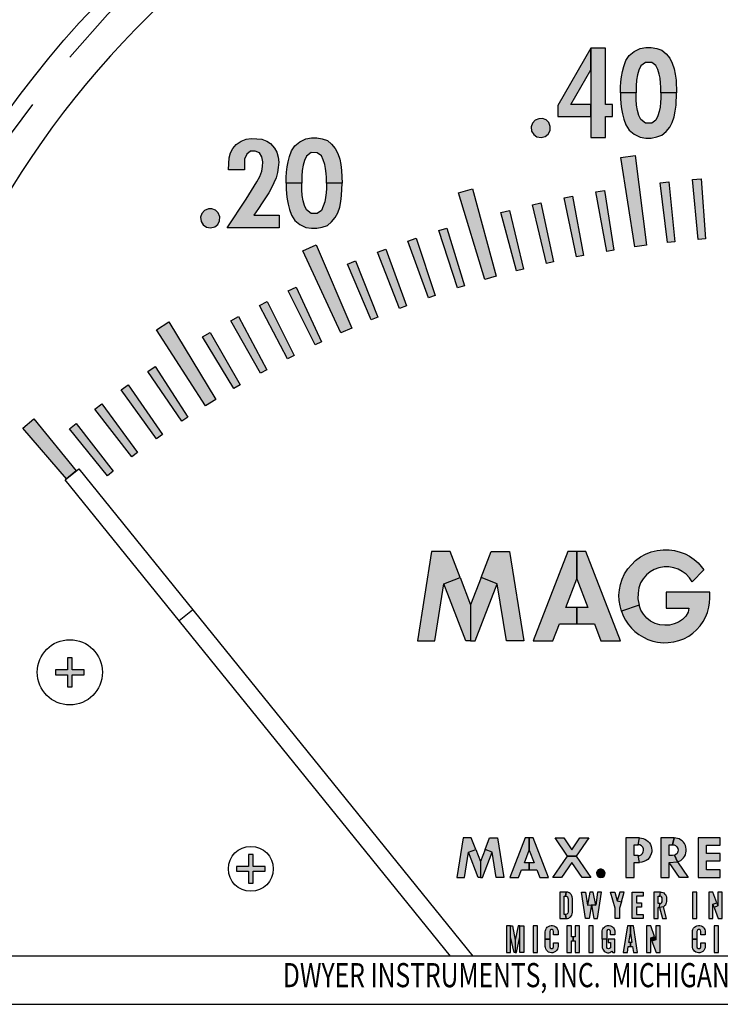
# Model space of a CAD drawing. Units: inches. Extents: x 0 to 42.3, y 0 to 31.3.
# Drawn here: x 27.2 to 28.6, y 9.4 to 11.5 of the extents above; entities that cross this region are included whole.
import ezdxf

# ---------------------------------------------------------------- set-up
doc = ezdxf.new("R2010")
doc.units = ezdxf.units.IN
doc.header["$MEASUREMENT"] = 0
doc.linetypes.add('HIDDEN', pattern=[0.375, 0.25, -0.125])
doc.layers.get('0').update_dxf_attribs({"color": 90})
for name, color, linetype in [('HIDDEN', 5, 'HIDDEN'), ('PART', 3, 'Continuous'), ('PMSBLACKCOM', 90, 'Continuous'), ('PMSBLACKLITHO', 90, 'Continuous')]:
    doc.layers.add(name, color=color, linetype=linetype)

msp = doc.modelspace()

# ---------------------------------------------------------------- hatches: boundary and pattern name
at = {"linetype": 'Continuous'}
for points in [[(27.2983, 10.13), (27.3233, 10.13), (27.3233, 10.14), (27.2983, 10.14), (27.2983, 10.165), (27.2883, 10.165), (27.2883, 10.14), (27.2633, 10.14), (27.2633, 10.13), (27.2883, 10.13), (27.2883, 10.105), (27.2983, 10.105)], [(27.6983, 9.733), (27.6733, 9.733), (27.6733, 9.758), (27.6633, 9.758), (27.6633, 9.733), (27.6383, 9.733), (27.6383, 9.723), (27.6633, 9.723), (27.6633, 9.698), (27.6733, 9.698), (27.6733, 9.723), (27.6983, 9.723)]]:
    msp.add_hatch(color=7, dxfattribs=at).paths.add_polyline_path(points)
at = {"layer": 'PMSBLACKCOM'}
h = msp.add_hatch(color=7, dxfattribs=at)
h.paths.add_polyline_path([(28.3729, 11.3112), (28.3315, 11.3112), (28.3729, 11.3826), (28.3729, 11.4276), (28.3041, 11.3088), (28.3041, 11.2863), (28.3729, 11.2863)])
h.paths.add_polyline_path([(28.3729, 11.4276), (28.3729, 11.2426), (28.4029, 11.2426), (28.4029, 11.2863), (28.4178, 11.2863), (28.4178, 11.3112), (28.4029, 11.3112), (28.4029, 11.4276)])
h = msp.add_hatch(color=7, dxfattribs=at)
h.paths.add_polyline_path([(28.5178, 11.3352), (28.5177, 11.3467), (28.5172, 11.3553), (28.5161, 11.3651), (28.5142, 11.3739), (28.5113, 11.3832), (28.5074, 11.3919), (28.4989, 11.398), (28.4858, 11.3982), (28.4766, 11.3909), (28.4722, 11.3821), (28.4694, 11.3721), (28.4674, 11.361), (28.4667, 11.3493), (28.4665, 11.3352), (28.4341, 11.3352), (28.4344, 11.3465), (28.4352, 11.3581), (28.4364, 11.3685), (28.4383, 11.3791), (28.4412, 11.3899), (28.4452, 11.4017), (28.4524, 11.4126), (28.4628, 11.4208), (28.4752, 11.4271), (28.4866, 11.429), (28.4977, 11.429), (28.5092, 11.4268), (28.5198, 11.4232), (28.5285, 11.4158), (28.5361, 11.4067), (28.5411, 11.3968), (28.5453, 11.3849), (28.5475, 11.3736), (28.5492, 11.3611), (28.5502, 11.3352)])
h.paths.add_polyline_path([(28.5178, 11.3352), (28.5177, 11.3238), (28.5172, 11.3152), (28.5161, 11.3054), (28.5142, 11.2966), (28.5113, 11.2873), (28.5074, 11.2786), (28.4989, 11.2725), (28.4858, 11.2723), (28.4766, 11.2796), (28.4722, 11.2884), (28.4694, 11.2984), (28.4674, 11.3095), (28.4667, 11.3212), (28.4665, 11.3352), (28.4341, 11.3352), (28.4344, 11.324), (28.4352, 11.3124), (28.4364, 11.302), (28.4383, 11.2913), (28.4412, 11.2805), (28.4452, 11.2688), (28.4524, 11.2579), (28.4628, 11.2497), (28.4752, 11.2434), (28.4866, 11.2415), (28.4977, 11.2415), (28.5092, 11.2437), (28.5198, 11.2473), (28.5285, 11.2547), (28.5361, 11.2638), (28.5411, 11.2737), (28.5453, 11.2856), (28.5475, 11.2969), (28.5492, 11.3094), (28.5502, 11.3352)])
for points in [[(28.2651, 11.2815), (28.2571, 11.2787), (28.2516, 11.272), (28.2491, 11.2645), (28.2501, 11.2557), (28.2545, 11.2487), (28.2612, 11.2439), (28.2696, 11.2425), (28.2782, 11.2445), (28.2846, 11.2497), (28.2882, 11.257), (28.2886, 11.2651), (28.2855, 11.2734), (28.2799, 11.2791), (28.2723, 11.2818)], [(27.6223, 11.1758), (27.6224, 11.1885), (27.6234, 11.2004), (27.626, 11.2109), (27.6311, 11.2196), (27.6381, 11.2284), (27.6485, 11.2352), (27.6586, 11.2389), (27.6692, 11.2402), (27.6807, 11.2401), (27.6911, 11.2393), (27.7014, 11.2349), (27.7092, 11.2298), (27.7175, 11.2207), (27.7223, 11.2119), (27.725, 11.2015), (27.726, 11.1915), (27.7253, 11.1805), (27.7237, 11.17), (27.7205, 11.159), (27.7161, 11.1484), (27.7112, 11.1386), (27.7055, 11.1282), (27.6985, 11.1176), (27.6918, 11.1073), (27.684, 11.0957), (27.6747, 11.0816), (27.727, 11.0816), (27.727, 11.0556), (27.6193, 11.0556), (27.6586, 11.1151), (27.681, 11.1506), (27.687, 11.1617), (27.6914, 11.1726), (27.6926, 11.1823), (27.6932, 11.1919), (27.691, 11.2025), (27.686, 11.2107), (27.6775, 11.2146), (27.6674, 11.2146), (27.6598, 11.2083), (27.6552, 11.1979), (27.655, 11.1758)], [(28.4636, 11.016), (28.435, 11.2014), (28.4647, 11.2055), (28.4883, 11.0195)], [(28.595, 11.0313), (28.5831, 11.1558), (28.601, 11.1573), (28.61, 11.0326)], [(28.1528, 10.9482), (28.0987, 11.1277), (28.1276, 11.136), (28.1768, 10.9551)], [(28.5317, 11.0249), (28.5163, 11.149), (28.5341, 11.151), (28.5466, 11.0266)], [(28.3431, 10.9951), (28.3173, 11.1174), (28.335, 11.1209), (28.3578, 10.998)], [(28.4057, 11.0068), (28.3833, 11.1298), (28.4011, 11.1328), (28.4204, 11.0093)], [(27.5803, 11.0945), (27.5723, 11.0917), (27.5668, 11.085), (27.5643, 11.0774), (27.5654, 11.0687), (27.5697, 11.0617), (27.5764, 11.0569), (27.5848, 11.0555), (27.5934, 11.0575), (27.5999, 11.0627), (27.6034, 11.07), (27.6038, 11.0781), (27.6007, 11.0864), (27.5951, 11.0921), (27.5875, 11.0948)], [(28.2808, 10.9816), (28.2517, 11.1032), (28.2692, 11.1072), (28.2955, 10.985)], [(28.219, 10.9665), (28.1865, 11.0872), (28.2039, 11.0917), (28.2335, 10.9702)], [(28.0967, 10.931), (28.0575, 11.0497), (28.0747, 11.0551), (28.111, 10.9355)], [(28.0364, 10.9107), (27.9939, 11.0282), (28.0109, 11.0342), (28.0505, 10.9156)], [(27.8545, 10.8378), (27.776, 11.008), (27.8034, 11.0202), (27.8773, 10.8479)], [(27.9766, 10.8887), (27.9308, 11.005), (27.9477, 11.0114), (27.9906, 10.894)], [(27.9175, 10.8651), (27.8685, 10.9801), (27.8851, 10.9869), (27.9314, 10.8708)], [(27.8014, 10.8129), (27.746, 10.925), (27.7622, 10.9328), (27.8149, 10.8194)], [(27.7444, 10.7844), (27.686, 10.8949), (27.702, 10.9031), (27.7578, 10.7913)], [(27.6883, 10.7543), (27.6268, 10.8632), (27.6425, 10.8718), (27.7015, 10.7616)], [(27.5745, 10.6869), (27.473, 10.8446), (27.4984, 10.8605), (27.5957, 10.7001)], [(27.6331, 10.7227), (27.5685, 10.8298), (27.584, 10.8389), (27.646, 10.7303)], [(27.5253, 10.6549), (27.4549, 10.7582), (27.4699, 10.7681), (27.5378, 10.6632)], [(27.4729, 10.6187), (27.3996, 10.72), (27.4143, 10.7304), (27.4851, 10.6274)], [(27.4215, 10.5811), (27.3454, 10.6803), (27.3598, 10.6911), (27.4335, 10.5901)], [(27.2862, 10.5355), (27.1957, 10.6405), (27.2187, 10.6598), (27.3067, 10.5521)], [(27.3712, 10.5421), (27.2924, 10.6392), (27.3065, 10.6503), (27.3829, 10.5514)]]:
    msp.add_hatch(color=7, dxfattribs=at).paths.add_polyline_path(points)
h = msp.add_hatch(color=7, dxfattribs=at)
h.paths.add_polyline_path([(27.825, 11.1482), (27.8249, 11.1596), (27.8244, 11.1683), (27.8233, 11.1781), (27.8214, 11.1868), (27.8185, 11.1962), (27.8146, 11.2049), (27.8061, 11.211), (27.793, 11.2112), (27.7839, 11.2039), (27.7794, 11.1951), (27.7766, 11.185), (27.7747, 11.174), (27.7739, 11.1623), (27.7737, 11.1482), (27.7413, 11.1482), (27.7416, 11.1595), (27.7424, 11.1711), (27.7437, 11.1815), (27.7455, 11.1921), (27.7484, 11.2029), (27.7524, 11.2147), (27.7596, 11.2256), (27.77, 11.2338), (27.7824, 11.2401), (27.7938, 11.242), (27.8049, 11.242), (27.8164, 11.2398), (27.827, 11.2362), (27.8357, 11.2288), (27.8433, 11.2196), (27.8483, 11.2097), (27.8525, 11.1978), (27.8547, 11.1866), (27.8565, 11.1741), (27.8574, 11.1482)])
h.paths.add_polyline_path([(27.825, 11.1482), (27.8249, 11.1368), (27.8244, 11.1282), (27.8233, 11.1184), (27.8214, 11.1096), (27.8185, 11.1003), (27.8146, 11.0916), (27.8061, 11.0855), (27.793, 11.0853), (27.7839, 11.0926), (27.7794, 11.1014), (27.7766, 11.1114), (27.7747, 11.1225), (27.7739, 11.1342), (27.7737, 11.1482), (27.7413, 11.1482), (27.7416, 11.1369), (27.7424, 11.1254), (27.7437, 11.1149), (27.7455, 11.1043), (27.7484, 11.0935), (27.7524, 11.0818), (27.7596, 11.0709), (27.77, 11.0627), (27.7824, 11.0564), (27.7938, 11.0545), (27.8049, 11.0545), (27.8164, 11.0567), (27.827, 11.0603), (27.8357, 11.0677), (27.8433, 11.0768), (27.8483, 11.0867), (27.8525, 11.0986), (27.8547, 11.1099), (27.8565, 11.1223), (27.8574, 11.1482)])
at = {"layer": 'PMSBLACKCOM', "linetype": 'Continuous'}
h = msp.add_hatch(color=7, dxfattribs=at)
h.paths.add_polyline_path([(28.0951, 9.71), (28.111, 9.71), (28.1193, 9.7623), (28.1343, 9.7681), (28.1251, 9.792), (28.1081, 9.792)])
h.paths.add_polyline_path([(28.1343, 9.7681), (28.1439, 9.7431), (28.1439, 9.71), (28.1395, 9.71), (28.1193, 9.7623)])
h.paths.add_polyline_path([(28.1535, 9.7681), (28.1439, 9.7431), (28.1439, 9.71), (28.1483, 9.71), (28.1685, 9.7623)])
h.paths.add_polyline_path([(28.1928, 9.71), (28.1769, 9.71), (28.1685, 9.7623), (28.1535, 9.7681), (28.1627, 9.792), (28.1797, 9.792)])
h = msp.add_hatch(color=7, dxfattribs=at)
h.paths.add_polyline_path([(28.2534, 9.792), (28.2452, 9.792), (28.2452, 9.7669), (28.2554, 9.7407), (28.2452, 9.7407), (28.2452, 9.7257), (28.2612, 9.7257), (28.2673, 9.71), (28.2853, 9.71)])
h.paths.add_polyline_path([(28.205, 9.71), (28.223, 9.71), (28.2291, 9.7257), (28.2452, 9.7257), (28.2452, 9.7407), (28.235, 9.7407), (28.2452, 9.7669), (28.2452, 9.792), (28.237, 9.792)])
h = msp.add_hatch(color=7, dxfattribs=at)
h.paths.add_polyline_path([(28.2941, 9.71), (28.3244, 9.7544), (28.3426, 9.7544), (28.373, 9.71), (28.3548, 9.71), (28.3335, 9.7411), (28.3123, 9.71)])
h.paths.add_polyline_path([(28.3244, 9.7544), (28.2988, 9.792), (28.317, 9.792), (28.3335, 9.7677), (28.3501, 9.792), (28.3683, 9.792), (28.3426, 9.7544)])
h = msp.add_hatch(color=7, dxfattribs=at)
h.paths.add_polyline_path([(28.4707, 9.7553), (28.474, 9.7558), (28.4771, 9.7573), (28.4797, 9.7598), (28.4814, 9.763), (28.4821, 9.7662), (28.4816, 9.7697), (28.4803, 9.7727), (28.4777, 9.7757), (28.4744, 9.7774), (28.4707, 9.778), (28.4738, 9.792), (28.4777, 9.7917), (28.4813, 9.7909), (28.4849, 9.7895), (28.4883, 9.7875), (28.4915, 9.7849), (28.4942, 9.7818), (28.4962, 9.7785), (28.4978, 9.7746), (28.4987, 9.7709), (28.4991, 9.7669), (28.4988, 9.763), (28.4979, 9.7588), (28.496, 9.7545), (28.4936, 9.7509), (28.4907, 9.7476), (28.4872, 9.7451), (28.4829, 9.7431), (28.4781, 9.7417), (28.4738, 9.7414)])
h.paths.add_polyline_path([(28.445, 9.71), (28.4625, 9.71), (28.4625, 9.7414), (28.4738, 9.7414), (28.4707, 9.7553), (28.4625, 9.7553), (28.4625, 9.778), (28.4707, 9.778), (28.4738, 9.792), (28.445, 9.792)])
h = msp.add_hatch(color=7, dxfattribs=at)
h.paths.add_polyline_path([(28.535, 9.7414), (28.5521, 9.7423), (28.5744, 9.71), (28.5566, 9.71)])
h.paths.add_polyline_path([(28.5421, 9.778), (28.5453, 9.7776), (28.5484, 9.7762), (28.551, 9.7738), (28.5529, 9.7704), (28.5535, 9.767), (28.5531, 9.7636), (28.5514, 9.76), (28.5489, 9.7574), (28.5459, 9.756), (28.5521, 9.7423), (28.5557, 9.7436), (28.5591, 9.7454), (28.5621, 9.7478), (28.5647, 9.7505), (28.567, 9.7537), (28.5687, 9.7572), (28.5699, 9.7609), (28.5705, 9.7648), (28.5704, 9.769), (28.5698, 9.7728), (28.5686, 9.7766), (28.5666, 9.7802), (28.5646, 9.7831), (28.562, 9.7859), (28.5587, 9.7882), (28.5555, 9.7899), (28.5522, 9.7911), (28.5487, 9.7918), (28.5453, 9.792)])
h.paths.add_polyline_path([(28.5175, 9.71), (28.535, 9.71), (28.535, 9.7414), (28.5521, 9.7423), (28.5459, 9.756), (28.5421, 9.7553), (28.535, 9.7553), (28.535, 9.778), (28.5421, 9.778), (28.5453, 9.792), (28.5175, 9.792)])
for points in [[(28.595, 9.71), (28.6404, 9.71), (28.6404, 9.7257), (28.6125, 9.7257), (28.6125, 9.7445), (28.6404, 9.7445), (28.6404, 9.7599), (28.6125, 9.7599), (28.6125, 9.777), (28.6404, 9.777), (28.6404, 9.792), (28.595, 9.792)], [(28.3917, 9.7272), (28.3881, 9.726), (28.3857, 9.723), (28.3846, 9.7197), (28.3851, 9.7158), (28.387, 9.7127), (28.39, 9.7105), (28.3937, 9.7099), (28.3975, 9.7108), (28.4003, 9.7131), (28.4019, 9.7163), (28.4021, 9.7199), (28.4007, 9.7236), (28.3982, 9.7261), (28.3949, 9.7273)]]:
    msp.add_hatch(color=7, dxfattribs=at).paths.add_polyline_path(points)
at = {"layer": 'PMSBLACKLITHO', "linetype": 'Continuous'}
h = msp.add_hatch(color=7, dxfattribs=at)
h.paths.add_polyline_path([(28.0133, 10.2), (28.0492, 10.2), (28.068, 10.3181), (28.1018, 10.3311), (28.081, 10.385), (28.0428, 10.385)])
h.paths.add_polyline_path([(28.1018, 10.3311), (28.1235, 10.2748), (28.1235, 10.2), (28.1137, 10.2), (28.068, 10.3181)])
h.paths.add_polyline_path([(28.1452, 10.3311), (28.1235, 10.2748), (28.1235, 10.2), (28.1334, 10.2), (28.179, 10.3181)])
h.paths.add_polyline_path([(28.2337, 10.2), (28.1979, 10.2), (28.179, 10.3181), (28.1452, 10.3311), (28.166, 10.385), (28.2042, 10.385)])
h = msp.add_hatch(color=7, dxfattribs=at)
h.paths.add_polyline_path([(28.2533, 10.2), (28.2938, 10.2), (28.3076, 10.2354), (28.3438, 10.2354), (28.3438, 10.2692), (28.3208, 10.2692), (28.3438, 10.3283), (28.3438, 10.385), (28.3253, 10.385)])
h.paths.add_polyline_path([(28.3623, 10.385), (28.3438, 10.385), (28.3438, 10.3283), (28.3668, 10.2692), (28.3438, 10.2692), (28.3438, 10.2354), (28.38, 10.2354), (28.3938, 10.2), (28.4343, 10.2)])
h = msp.add_hatch(color=7, dxfattribs=at)
h.paths.add_polyline_path([(28.5827, 10.3223), (28.5772, 10.3308), (28.5704, 10.3382), (28.5619, 10.3441), (28.5539, 10.3487), (28.5447, 10.3517), (28.5341, 10.3534), (28.5244, 10.3533), (28.5137, 10.3517), (28.5039, 10.3481), (28.4956, 10.3433), (28.4879, 10.3368), (28.481, 10.3288), (28.4759, 10.32), (28.4723, 10.31), (28.4706, 10.299), (28.4703, 10.2871), (28.4727, 10.2741), (28.436, 10.2613), (28.4333, 10.2724), (28.4316, 10.2834), (28.4311, 10.2946), (28.4321, 10.3061), (28.4342, 10.3171), (28.4379, 10.3279), (28.4427, 10.3389), (28.4494, 10.349), (28.4567, 10.3579), (28.4655, 10.3663), (28.4759, 10.3739), (28.486, 10.3796), (28.4977, 10.3844), (28.51, 10.3875), (28.5227, 10.3889), (28.5349, 10.3888), (28.5461, 10.3872), (28.558, 10.3841), (28.5685, 10.3801), (28.577, 10.3754), (28.5868, 10.3688), (28.5951, 10.3614), (28.6015, 10.3544), (28.6072, 10.3469)])
h.paths.add_polyline_path([(28.5287, 10.3007), (28.5287, 10.2677), (28.5761, 10.2677), (28.5742, 10.2594), (28.5695, 10.2514), (28.5626, 10.2441), (28.5542, 10.239), (28.5455, 10.2352), (28.536, 10.2329), (28.5258, 10.2323), (28.5158, 10.2335), (28.506, 10.2363), (28.4967, 10.2412), (28.4888, 10.2472), (28.4818, 10.2553), (28.4764, 10.2637), (28.4727, 10.2741), (28.436, 10.2613), (28.4398, 10.2521), (28.4446, 10.2433), (28.4501, 10.2348), (28.457, 10.2267), (28.464, 10.2198), (28.4723, 10.213), (28.4817, 10.2076), (28.4911, 10.2029), (28.5009, 10.1997), (28.5111, 10.1975), (28.5236, 10.1962), (28.5333, 10.1965), (28.5448, 10.1979), (28.5554, 10.2007), (28.5654, 10.2046), (28.5756, 10.2101), (28.5841, 10.2162), (28.5918, 10.2231), (28.5991, 10.231), (28.6054, 10.24), (28.6105, 10.2495), (28.6144, 10.2591), (28.6173, 10.2696), (28.6189, 10.2788), (28.6192, 10.2886), (28.6192, 10.3007)])
h = msp.add_hatch(color=7, dxfattribs=at)
h.paths.add_polyline_path([(28.3201, 9.6716), (28.3224, 9.6711), (28.3244, 9.6697), (28.3253, 9.6676), (28.3255, 9.6652), (28.3255, 9.6387), (28.3248, 9.6359), (28.3228, 9.634), (28.3201, 9.6333), (28.3214, 9.625), (28.3242, 9.6252), (28.327, 9.6261), (28.3294, 9.6276), (28.3315, 9.6296), (28.3331, 9.6319), (28.3341, 9.6345), (28.3346, 9.6381), (28.3346, 9.6668), (28.3342, 9.6698), (28.3334, 9.6724), (28.3321, 9.6747), (28.3302, 9.6767), (28.3279, 9.6784), (28.3248, 9.6796), (28.3214, 9.68)])
h.paths.add_polyline_path([(28.3083, 9.625), (28.3214, 9.625), (28.3201, 9.6333), (28.3174, 9.6333), (28.3174, 9.6716), (28.3201, 9.6716), (28.3214, 9.68), (28.3083, 9.68)])
h = msp.add_hatch(color=7, dxfattribs=at)
h.paths.add_polyline_path([(28.3533, 9.68), (28.3619, 9.68), (28.3656, 9.6525), (28.3742, 9.6537), (28.3691, 9.625), (28.3616, 9.625)])
h.paths.add_polyline_path([(28.3706, 9.68), (28.3656, 9.6525), (28.3742, 9.6537), (28.3828, 9.6525), (28.3778, 9.68)])
h.paths.add_polyline_path([(28.3951, 9.68), (28.3865, 9.68), (28.3828, 9.6525), (28.3742, 9.6537), (28.3793, 9.625), (28.3868, 9.625)])
h = msp.add_hatch(color=7, dxfattribs=at)
h.paths.add_polyline_path([(28.4225, 9.68), (28.4276, 9.662), (28.436, 9.6596), (28.4322, 9.6465), (28.4322, 9.625), (28.4231, 9.625), (28.4231, 9.6465), (28.4133, 9.68)])
h.paths.add_polyline_path([(28.4328, 9.68), (28.4276, 9.662), (28.436, 9.6596), (28.442, 9.68)])
for points in [[(28.4583, 9.68), (28.481, 9.68), (28.481, 9.6716), (28.4674, 9.6716), (28.4674, 9.6573), (28.4774, 9.6573), (28.4774, 9.6489), (28.4674, 9.6489), (28.4674, 9.6333), (28.481, 9.6333), (28.481, 9.625), (28.4583, 9.625)], [(28.5833, 9.625), (28.5924, 9.625), (28.5924, 9.68), (28.5833, 9.68)]]:
    msp.add_hatch(color=7, dxfattribs=at).paths.add_polyline_path(points)
h = msp.add_hatch(color=7, dxfattribs=at)
h.paths.add_polyline_path([(28.521, 9.625), (28.5296, 9.625), (28.5234, 9.6496), (28.5153, 9.6477)])
h.paths.add_polyline_path([(28.5168, 9.68), (28.5193, 9.6798), (28.5216, 9.6791), (28.5237, 9.678), (28.5256, 9.6765), (28.5271, 9.6747), (28.5284, 9.6725), (28.5292, 9.6699), (28.5295, 9.6666), (28.5295, 9.6635), (28.5295, 9.6606), (28.5291, 9.6579), (28.5284, 9.6555), (28.5272, 9.6531), (28.5254, 9.6511), (28.5234, 9.6496), (28.5153, 9.6477), (28.5155, 9.6561), (28.5177, 9.6565), (28.5194, 9.6579), (28.5204, 9.6599), (28.5204, 9.6624), (28.5205, 9.6651), (28.5203, 9.6677), (28.5194, 9.6698), (28.5177, 9.6712), (28.5155, 9.6716)])
h.paths.add_polyline_path([(28.5033, 9.625), (28.5124, 9.625), (28.5124, 9.6477), (28.5153, 9.6477), (28.5155, 9.6561), (28.5124, 9.6561), (28.5124, 9.6716), (28.5155, 9.6716), (28.5168, 9.68), (28.5033, 9.68)])
h = msp.add_hatch(color=7, dxfattribs=at)
h.paths.add_polyline_path([(28.6448, 9.68), (28.6362, 9.68), (28.6362, 9.6511), (28.6281, 9.6482), (28.6366, 9.625), (28.6448, 9.625)])
h.paths.add_polyline_path([(28.6256, 9.6549), (28.6337, 9.6578), (28.6362, 9.6511), (28.6281, 9.6482)])
h.paths.add_polyline_path([(28.617, 9.625), (28.6256, 9.625), (28.6256, 9.6549), (28.6337, 9.6578), (28.6256, 9.68), (28.617, 9.68)])
h = msp.add_hatch(color=7, dxfattribs=at)
h.paths.add_polyline_path([(28.2341, 9.61), (28.2258, 9.61), (28.2258, 9.5873), (28.2258, 9.555), (28.2341, 9.555)])
h.paths.add_polyline_path([(28.2258, 9.61), (28.2222, 9.61), (28.2162, 9.5801), (28.2162, 9.555), (28.2186, 9.555), (28.2258, 9.5873)])
h.paths.add_polyline_path([(28.2102, 9.61), (28.2066, 9.61), (28.2066, 9.5873), (28.2138, 9.555), (28.2162, 9.555), (28.2162, 9.5801)])
h.paths.add_polyline_path([(28.2066, 9.61), (28.1983, 9.61), (28.1983, 9.555), (28.2066, 9.555)])
at = {"layer": 'PMSBLACKLITHO'}
for points in [[(28.2533, 9.555), (28.2624, 9.555), (28.2624, 9.61), (28.2533, 9.61)], [(28.2957, 9.5913), (28.2957, 9.5983), (28.295, 9.6008), (28.2932, 9.6022), (28.2907, 9.6023), (28.2884, 9.6009), (28.2876, 9.5983), (28.2876, 9.5825), (28.2783, 9.5825), (28.2783, 9.5974), (28.2785, 9.6), (28.2792, 9.6024), (28.2806, 9.6049), (28.2823, 9.6071), (28.2847, 9.6089), (28.2875, 9.6101), (28.2905, 9.6107), (28.2934, 9.6106), (28.2963, 9.6099), (28.2989, 9.6085), (28.3011, 9.6069), (28.3029, 9.6044), (28.304, 9.6022), (28.3048, 9.5993), (28.3048, 9.5913)], [(28.3233, 9.555), (28.3324, 9.555), (28.3324, 9.5789), (28.3364, 9.5789), (28.3364, 9.5873), (28.3324, 9.5873), (28.3324, 9.61), (28.3233, 9.61)], [(28.3496, 9.61), (28.3405, 9.61), (28.3405, 9.5873), (28.3364, 9.5873), (28.3364, 9.5789), (28.3405, 9.5789), (28.3405, 9.555), (28.3496, 9.555)], [(28.3688, 9.555), (28.3779, 9.555), (28.3779, 9.61), (28.3688, 9.61)], [(28.4137, 9.5913), (28.4137, 9.5983), (28.4131, 9.6006), (28.4116, 9.602), (28.4094, 9.6024), (28.4072, 9.6017), (28.4059, 9.5999), (28.4056, 9.5976), (28.4056, 9.5825), (28.3962, 9.5825), (28.3962, 9.5974), (28.3964, 9.5999), (28.3971, 9.6021), (28.3979, 9.6041), (28.3993, 9.606), (28.4009, 9.6075), (28.4029, 9.609), (28.4051, 9.61), (28.4075, 9.6106), (28.4105, 9.6108), (28.4132, 9.6103), (28.4157, 9.6093), (28.4178, 9.6079), (28.4197, 9.6061), (28.4211, 9.6041), (28.4221, 9.6018), (28.4227, 9.5994), (28.4228, 9.5966), (28.4228, 9.5913)], [(28.44, 9.555), (28.4485, 9.555), (28.4504, 9.5669), (28.4548, 9.5669), (28.4548, 9.5753), (28.4517, 9.5753), (28.4548, 9.5951), (28.4548, 9.61), (28.4486, 9.61)], [(28.4609, 9.61), (28.4548, 9.61), (28.4548, 9.5951), (28.4578, 9.5753), (28.4548, 9.5753), (28.4548, 9.5669), (28.4591, 9.5669), (28.461, 9.555), (28.4695, 9.555)], [(28.4883, 9.555), (28.4969, 9.555), (28.4969, 9.5849), (28.505, 9.5878), (28.4969, 9.61), (28.4883, 9.61)], [(28.5161, 9.61), (28.5075, 9.61), (28.5075, 9.5811), (28.4994, 9.5782), (28.5079, 9.555), (28.5161, 9.555)], [(28.6007, 9.5913), (28.6007, 9.5983), (28.6, 9.6008), (28.5982, 9.6022), (28.5957, 9.6023), (28.5934, 9.6009), (28.5926, 9.5983), (28.5926, 9.5825), (28.5833, 9.5825), (28.5833, 9.5974), (28.5835, 9.6), (28.5842, 9.6024), (28.5856, 9.6049), (28.5873, 9.6071), (28.5897, 9.6089), (28.5925, 9.6101), (28.5955, 9.6107), (28.5984, 9.6106), (28.6013, 9.6099), (28.6039, 9.6085), (28.6061, 9.6069), (28.6079, 9.6044), (28.609, 9.6022), (28.6098, 9.5993), (28.6098, 9.5913)], [(28.6283, 9.555), (28.6374, 9.555), (28.6374, 9.61), (28.6283, 9.61)], [(28.4969, 9.5849), (28.505, 9.5878), (28.5075, 9.5811), (28.4994, 9.5782)], [(28.2876, 9.5825), (28.2876, 9.5667), (28.2883, 9.5642), (28.2904, 9.5628), (28.2929, 9.5628), (28.2949, 9.5642), (28.2957, 9.5667), (28.2957, 9.5746), (28.3048, 9.5746), (28.3048, 9.5675), (28.3045, 9.5645), (28.3035, 9.5617), (28.3017, 9.5589), (28.2996, 9.5569), (28.2969, 9.5553), (28.2938, 9.5544), (28.2911, 9.5542), (28.2881, 9.5546), (28.2853, 9.5557), (28.2828, 9.5573), (28.2809, 9.5596), (28.2793, 9.5621), (28.2785, 9.5648), (28.2783, 9.5675), (28.2783, 9.5825)], [(28.4228, 9.5827), (28.4087, 9.5827), (28.4087, 9.5755), (28.4137, 9.5755), (28.4137, 9.5667), (28.4132, 9.5645), (28.4115, 9.563), (28.4095, 9.5626), (28.4073, 9.5632), (28.406, 9.5648), (28.4056, 9.5672), (28.4056, 9.5825), (28.3962, 9.5825), (28.3962, 9.5675), (28.3965, 9.5646), (28.3974, 9.562), (28.3989, 9.5596), (28.4006, 9.5576), (28.4027, 9.5561), (28.4049, 9.555), (28.4075, 9.5544), (28.4098, 9.5542), (28.4123, 9.5549), (28.4144, 9.5559), (28.4163, 9.5574), (28.4185, 9.555), (28.4228, 9.555)], [(28.5926, 9.5825), (28.5926, 9.5667), (28.5933, 9.5642), (28.5954, 9.5628), (28.5979, 9.5628), (28.5999, 9.5642), (28.6007, 9.5667), (28.6007, 9.5746), (28.6098, 9.5746), (28.6098, 9.5675), (28.6095, 9.5645), (28.6085, 9.5617), (28.6067, 9.5589), (28.6046, 9.5569), (28.6019, 9.5553), (28.5988, 9.5544), (28.5961, 9.5542), (28.5931, 9.5546), (28.5903, 9.5557), (28.5878, 9.5573), (28.5859, 9.5596), (28.5843, 9.5621), (28.5835, 9.5648), (28.5833, 9.5675), (28.5833, 9.5825)]]:
    msp.add_hatch(color=7, dxfattribs=at).paths.add_polyline_path(points)

# ---------------------------------------------------------------- linework, layer by layer
at = {"color": 7, "linetype": 'Continuous'}
for points in [[(27.2883, 10.165), (27.2883, 10.14), (27.2633, 10.14), (27.2633, 10.13), (27.2883, 10.13), (27.2883, 10.105), (27.2983, 10.105), (27.2983, 10.13), (27.3233, 10.13), (27.3233, 10.14), (27.2983, 10.14), (27.2983, 10.165), (27.2883, 10.165)], [(27.6633, 9.758), (27.6633, 9.733), (27.6383, 9.733), (27.6383, 9.723), (27.6633, 9.723), (27.6633, 9.698), (27.6733, 9.698), (27.6733, 9.723), (27.6983, 9.723), (27.6983, 9.733), (27.6733, 9.733), (27.6733, 9.758), (27.6633, 9.758)]]:
    msp.add_lwpolyline(points, dxfattribs=at)
at = {"layer": 'HIDDEN', "color": 7, "linetype": 'HIDDEN'}
msp.add_arc((28.7933, 10.135), 1.9688, 339.5612, 200.4388, dxfattribs=at)
at = {"layer": 'PART', "color": 7}
for p, q in [((27.2837, 10.5335), (27.3117, 10.5562)), ((27.3117, 10.5562), (28.1284, 9.5475)), ((28.0821, 9.5475), (27.2837, 10.5335)), ((27.5197, 10.2421), (27.5477, 10.2647)), ((30.5409, 9.5475), (27.0456, 9.5475)), ((27.0408, 9.4475), (30.5458, 9.4475))]:
    msp.add_line(p, q, dxfattribs=at)
at = {"layer": 'PART', "color": 7, "linetype": 'Continuous'}
msp.add_lwpolyline([(30.5942, 9.51, 1.40556), (26.9924, 9.51, 1.40556)], format="xyb", dxfattribs=at)
at = {"layer": 'PART', "color": 7}
for radius in [2.5, 2.407, 2.2123, 2]:
    msp.add_circle((28.7933, 10.135), radius, dxfattribs=at)
at = {"layer": 'PART', "color": 7, "linetype": 'Continuous'}
for centre, radius in [((27.2933, 10.135), 0.0675), ((27.6683, 9.728), 0.0465)]:
    msp.add_circle(centre, radius, dxfattribs=at)
at = {"layer": 'PART', "color": 7}
for start, end in [(93.906, 176.094), (183.906, 266.094)]:
    msp.add_arc((28.7933, 10.135), 2.625, start, end, dxfattribs=at)
at = {"layer": 'PMSBLACKCOM', "color": 7}
for points in [[(28.3729, 11.3112), (28.3315, 11.3112), (28.3729, 11.3826), (28.3729, 11.4276), (28.3041, 11.3088), (28.3041, 11.2863), (28.3729, 11.2863), (28.3729, 11.3112)], [(28.3729, 11.4276), (28.3729, 11.2426), (28.4029, 11.2426), (28.4029, 11.2863), (28.4178, 11.2863), (28.4178, 11.3112), (28.4029, 11.3112), (28.4029, 11.4276), (28.3729, 11.4276)], [(28.5178, 11.3352), (28.5177, 11.3467), (28.5172, 11.3553), (28.5161, 11.3651), (28.5142, 11.3739), (28.5113, 11.3832), (28.5074, 11.3919), (28.4989, 11.398), (28.4858, 11.3982), (28.4766, 11.3909), (28.4722, 11.3821), (28.4694, 11.3721), (28.4674, 11.361), (28.4667, 11.3493), (28.4665, 11.3352), (28.4341, 11.3352), (28.4344, 11.3465), (28.4352, 11.3581), (28.4364, 11.3685), (28.4383, 11.3791), (28.4412, 11.3899), (28.4452, 11.4017), (28.4524, 11.4126), (28.4628, 11.4208), (28.4752, 11.4271), (28.4866, 11.429), (28.4977, 11.429), (28.5092, 11.4268), (28.5198, 11.4232), (28.5285, 11.4158), (28.5361, 11.4067), (28.5411, 11.3968), (28.5453, 11.3849), (28.5475, 11.3736), (28.5492, 11.3611), (28.5502, 11.3352), (28.5178, 11.3352)], [(28.5178, 11.3352), (28.5177, 11.3238), (28.5172, 11.3152), (28.5161, 11.3054), (28.5142, 11.2966), (28.5113, 11.2873), (28.5074, 11.2786), (28.4989, 11.2725), (28.4858, 11.2723), (28.4766, 11.2796), (28.4722, 11.2884), (28.4694, 11.2984), (28.4674, 11.3095), (28.4667, 11.3212), (28.4665, 11.3352), (28.4341, 11.3352), (28.4344, 11.324), (28.4352, 11.3124), (28.4364, 11.302), (28.4383, 11.2913), (28.4412, 11.2805), (28.4452, 11.2688), (28.4524, 11.2579), (28.4628, 11.2497), (28.4752, 11.2434), (28.4866, 11.2415), (28.4977, 11.2415), (28.5092, 11.2437), (28.5198, 11.2473), (28.5285, 11.2547), (28.5361, 11.2638), (28.5411, 11.2737), (28.5453, 11.2856), (28.5475, 11.2969), (28.5492, 11.3094), (28.5502, 11.3352), (28.5178, 11.3352)], [(28.2651, 11.2815), (28.2571, 11.2787), (28.2516, 11.272), (28.2491, 11.2645), (28.2501, 11.2557), (28.2545, 11.2487), (28.2612, 11.2439), (28.2696, 11.2425), (28.2782, 11.2445), (28.2846, 11.2497), (28.2882, 11.257), (28.2886, 11.2651), (28.2855, 11.2734), (28.2799, 11.2791), (28.2723, 11.2818), (28.2651, 11.2815)], [(27.6223, 11.1758), (27.6224, 11.1885), (27.6234, 11.2004), (27.626, 11.2109), (27.6311, 11.2196), (27.6381, 11.2284), (27.6485, 11.2352), (27.6586, 11.2389), (27.6692, 11.2402), (27.6807, 11.2401), (27.6911, 11.2393), (27.7014, 11.2349), (27.7092, 11.2298), (27.7175, 11.2207), (27.7223, 11.2119), (27.725, 11.2015), (27.726, 11.1915), (27.7253, 11.1805), (27.7237, 11.17), (27.7205, 11.159), (27.7161, 11.1484), (27.7112, 11.1386), (27.7055, 11.1282), (27.6985, 11.1176), (27.6918, 11.1073), (27.684, 11.0957), (27.6747, 11.0816), (27.727, 11.0816), (27.727, 11.0556), (27.6193, 11.0556), (27.6586, 11.1151), (27.681, 11.1506), (27.687, 11.1617), (27.6914, 11.1726), (27.6926, 11.1823), (27.6932, 11.1919), (27.691, 11.2025), (27.686, 11.2107), (27.6775, 11.2146), (27.6674, 11.2146), (27.6598, 11.2083), (27.6552, 11.1979), (27.655, 11.1758), (27.6223, 11.1758)], [(27.825, 11.1482), (27.8249, 11.1596), (27.8244, 11.1683), (27.8233, 11.1781), (27.8214, 11.1868), (27.8185, 11.1962), (27.8146, 11.2049), (27.8061, 11.211), (27.793, 11.2112), (27.7839, 11.2039), (27.7794, 11.1951), (27.7766, 11.185), (27.7747, 11.174), (27.7739, 11.1623), (27.7737, 11.1482), (27.7413, 11.1482), (27.7416, 11.1595), (27.7424, 11.1711), (27.7437, 11.1815), (27.7455, 11.1921), (27.7484, 11.2029), (27.7524, 11.2147), (27.7596, 11.2256), (27.77, 11.2338), (27.7824, 11.2401), (27.7938, 11.242), (27.8049, 11.242), (27.8164, 11.2398), (27.827, 11.2362), (27.8357, 11.2288), (27.8433, 11.2196), (27.8483, 11.2097), (27.8525, 11.1978), (27.8547, 11.1866), (27.8565, 11.1741), (27.8574, 11.1482), (27.825, 11.1482)], [(28.4636, 11.016), (28.435, 11.2014), (28.4647, 11.2055), (28.4883, 11.0195), (28.4636, 11.016)], [(28.595, 11.0313), (28.5831, 11.1558), (28.601, 11.1573), (28.61, 11.0326), (28.595, 11.0313)], [(27.825, 11.1482), (27.8249, 11.1368), (27.8244, 11.1282), (27.8233, 11.1184), (27.8214, 11.1096), (27.8185, 11.1003), (27.8146, 11.0916), (27.8061, 11.0855), (27.793, 11.0853), (27.7839, 11.0926), (27.7794, 11.1014), (27.7766, 11.1114), (27.7747, 11.1225), (27.7739, 11.1342), (27.7737, 11.1482), (27.7413, 11.1482), (27.7416, 11.1369), (27.7424, 11.1254), (27.7437, 11.1149), (27.7455, 11.1043), (27.7484, 11.0935), (27.7524, 11.0818), (27.7596, 11.0709), (27.77, 11.0627), (27.7824, 11.0564), (27.7938, 11.0545), (27.8049, 11.0545), (27.8164, 11.0567), (27.827, 11.0603), (27.8357, 11.0677), (27.8433, 11.0768), (27.8483, 11.0867), (27.8525, 11.0986), (27.8547, 11.1099), (27.8565, 11.1223), (27.8574, 11.1482), (27.825, 11.1482)], [(28.1528, 10.9482), (28.0987, 11.1277), (28.1276, 11.136), (28.1768, 10.9551), (28.1528, 10.9482)], [(28.5317, 11.0249), (28.5163, 11.149), (28.5341, 11.151), (28.5466, 11.0266), (28.5317, 11.0249)], [(28.3431, 10.9951), (28.3173, 11.1174), (28.335, 11.1209), (28.3578, 10.998), (28.3431, 10.9951)], [(28.4057, 11.0068), (28.3833, 11.1298), (28.4011, 11.1328), (28.4204, 11.0093), (28.4057, 11.0068)], [(27.5803, 11.0945), (27.5723, 11.0917), (27.5668, 11.085), (27.5643, 11.0774), (27.5654, 11.0687), (27.5697, 11.0617), (27.5764, 11.0569), (27.5848, 11.0555), (27.5934, 11.0575), (27.5999, 11.0627), (27.6034, 11.07), (27.6038, 11.0781), (27.6007, 11.0864), (27.5951, 11.0921), (27.5875, 11.0948), (27.5803, 11.0945)], [(28.2808, 10.9816), (28.2517, 11.1032), (28.2692, 11.1072), (28.2955, 10.985), (28.2808, 10.9816)], [(28.219, 10.9665), (28.1865, 11.0872), (28.2039, 11.0917), (28.2335, 10.9702), (28.219, 10.9665)], [(28.0967, 10.931), (28.0575, 11.0497), (28.0747, 11.0551), (28.111, 10.9355), (28.0967, 10.931)], [(28.0364, 10.9107), (27.9939, 11.0282), (28.0109, 11.0342), (28.0505, 10.9156), (28.0364, 10.9107)], [(27.8545, 10.8378), (27.776, 11.008), (27.8034, 11.0202), (27.8773, 10.8479), (27.8545, 10.8378)], [(27.9766, 10.8887), (27.9308, 11.005), (27.9477, 11.0114), (27.9906, 10.894), (27.9766, 10.8887)], [(27.9175, 10.8651), (27.8685, 10.9801), (27.8851, 10.9869), (27.9314, 10.8708), (27.9175, 10.8651)], [(27.8014, 10.8129), (27.746, 10.925), (27.7622, 10.9328), (27.8149, 10.8194), (27.8014, 10.8129)], [(27.7444, 10.7844), (27.686, 10.8949), (27.702, 10.9031), (27.7578, 10.7913), (27.7444, 10.7844)], [(27.6883, 10.7543), (27.6268, 10.8632), (27.6425, 10.8718), (27.7015, 10.7616), (27.6883, 10.7543)], [(27.5745, 10.6869), (27.473, 10.8446), (27.4984, 10.8605), (27.5957, 10.7001), (27.5745, 10.6869)], [(27.6331, 10.7227), (27.5685, 10.8298), (27.584, 10.8389), (27.646, 10.7303), (27.6331, 10.7227)], [(27.5253, 10.6549), (27.4549, 10.7582), (27.4699, 10.7681), (27.5378, 10.6632), (27.5253, 10.6549)], [(27.4729, 10.6187), (27.3996, 10.72), (27.4143, 10.7304), (27.4851, 10.6274), (27.4729, 10.6187)], [(27.4215, 10.5811), (27.3454, 10.6803), (27.3598, 10.6911), (27.4335, 10.5901), (27.4215, 10.5811)], [(27.2862, 10.5355), (27.1957, 10.6405), (27.2187, 10.6598), (27.3067, 10.5521)], [(27.3712, 10.5421), (27.2924, 10.6392), (27.3065, 10.6503), (27.3829, 10.5514), (27.3712, 10.5421)]]:
    msp.add_lwpolyline(points, close=True, dxfattribs=at)
at = {"layer": 'PMSBLACKCOM', "color": 7, "linetype": 'Continuous'}
for points in [[(28.0951, 9.71), (28.111, 9.71), (28.1193, 9.7623), (28.1343, 9.7681), (28.1251, 9.792), (28.1081, 9.792), (28.0951, 9.71)], [(28.1928, 9.71), (28.1769, 9.71), (28.1685, 9.7623), (28.1535, 9.7681), (28.1627, 9.792), (28.1797, 9.792), (28.1928, 9.71)], [(28.205, 9.71), (28.223, 9.71), (28.2291, 9.7257), (28.2452, 9.7257), (28.2452, 9.7407), (28.235, 9.7407), (28.2452, 9.7669), (28.2452, 9.792), (28.237, 9.792), (28.205, 9.71)], [(28.2534, 9.792), (28.2452, 9.792), (28.2452, 9.7669), (28.2554, 9.7407), (28.2452, 9.7407), (28.2452, 9.7257), (28.2612, 9.7257), (28.2673, 9.71), (28.2853, 9.71), (28.2534, 9.792)], [(28.3244, 9.7544), (28.2988, 9.792), (28.317, 9.792), (28.3335, 9.7677), (28.3501, 9.792), (28.3683, 9.792), (28.3426, 9.7544), (28.3244, 9.7544)], [(28.445, 9.71), (28.4625, 9.71), (28.4625, 9.7414), (28.4738, 9.7414), (28.4707, 9.7553), (28.4625, 9.7553), (28.4625, 9.778), (28.4707, 9.778), (28.4738, 9.792), (28.445, 9.792), (28.445, 9.71)], [(28.4707, 9.7553), (28.474, 9.7558), (28.4771, 9.7573), (28.4797, 9.7598), (28.4814, 9.763), (28.4821, 9.7662), (28.4816, 9.7697), (28.4803, 9.7727), (28.4777, 9.7757), (28.4744, 9.7774), (28.4707, 9.778), (28.4738, 9.792), (28.4777, 9.7917), (28.4813, 9.7909), (28.4849, 9.7895), (28.4883, 9.7875), (28.4915, 9.7849), (28.4942, 9.7818), (28.4962, 9.7785), (28.4978, 9.7746), (28.4987, 9.7709), (28.4991, 9.7669), (28.4988, 9.763), (28.4979, 9.7588), (28.496, 9.7545), (28.4936, 9.7509), (28.4907, 9.7476), (28.4872, 9.7451), (28.4829, 9.7431), (28.4781, 9.7417), (28.4738, 9.7414), (28.4707, 9.7553)], [(28.5175, 9.71), (28.535, 9.71), (28.535, 9.7414), (28.5521, 9.7423), (28.5459, 9.756), (28.5421, 9.7553), (28.535, 9.7553), (28.535, 9.778), (28.5421, 9.778), (28.5453, 9.792), (28.5175, 9.792), (28.5175, 9.71)], [(28.5421, 9.778), (28.5453, 9.7776), (28.5484, 9.7762), (28.551, 9.7738), (28.5529, 9.7704), (28.5535, 9.767), (28.5531, 9.7636), (28.5514, 9.76), (28.5489, 9.7574), (28.5459, 9.756), (28.5521, 9.7423), (28.5557, 9.7436), (28.5591, 9.7454), (28.5621, 9.7478), (28.5647, 9.7505), (28.567, 9.7537), (28.5687, 9.7572), (28.5699, 9.7609), (28.5705, 9.7648), (28.5704, 9.769), (28.5698, 9.7728), (28.5686, 9.7766), (28.5666, 9.7802), (28.5646, 9.7831), (28.562, 9.7859), (28.5587, 9.7882), (28.5555, 9.7899), (28.5522, 9.7911), (28.5487, 9.7918), (28.5453, 9.792), (28.5421, 9.778)], [(28.595, 9.71), (28.6404, 9.71), (28.6404, 9.7257), (28.6125, 9.7257), (28.6125, 9.7445), (28.6404, 9.7445), (28.6404, 9.7599), (28.6125, 9.7599), (28.6125, 9.777), (28.6404, 9.777), (28.6404, 9.792), (28.595, 9.792), (28.595, 9.71)], [(28.1343, 9.7681), (28.1439, 9.7431), (28.1439, 9.71), (28.1395, 9.71), (28.1193, 9.7623), (28.1343, 9.7681)], [(28.1535, 9.7681), (28.1439, 9.7431), (28.1439, 9.71), (28.1483, 9.71), (28.1685, 9.7623), (28.1535, 9.7681)], [(28.2941, 9.71), (28.3244, 9.7544), (28.3426, 9.7544), (28.373, 9.71), (28.3548, 9.71), (28.3335, 9.7411), (28.3123, 9.71), (28.2941, 9.71)], [(28.3917, 9.7272), (28.3881, 9.726), (28.3857, 9.723), (28.3846, 9.7197), (28.3851, 9.7158), (28.387, 9.7127), (28.39, 9.7105), (28.3937, 9.7099), (28.3975, 9.7108), (28.4003, 9.7131), (28.4019, 9.7163), (28.4021, 9.7199), (28.4007, 9.7236), (28.3982, 9.7261), (28.3949, 9.7273), (28.3917, 9.7272)], [(28.535, 9.7414), (28.5521, 9.7423), (28.5744, 9.71), (28.5566, 9.71), (28.535, 9.7414)]]:
    msp.add_lwpolyline(points, close=True, dxfattribs=at)
at = {"layer": 'PMSBLACKLITHO', "color": 7, "linetype": 'Continuous'}
for points in [[(28.0133, 10.2), (28.0492, 10.2), (28.068, 10.3181), (28.1018, 10.3311), (28.081, 10.385), (28.0428, 10.385), (28.0133, 10.2)], [(28.2337, 10.2), (28.1979, 10.2), (28.179, 10.3181), (28.1452, 10.3311), (28.166, 10.385), (28.2042, 10.385), (28.2337, 10.2)], [(28.2533, 10.2), (28.2938, 10.2), (28.3076, 10.2354), (28.3438, 10.2354), (28.3438, 10.2692), (28.3208, 10.2692), (28.3438, 10.3283), (28.3438, 10.385), (28.3253, 10.385), (28.2533, 10.2)], [(28.3623, 10.385), (28.3438, 10.385), (28.3438, 10.3283), (28.3668, 10.2692), (28.3438, 10.2692), (28.3438, 10.2354), (28.38, 10.2354), (28.3938, 10.2), (28.4343, 10.2), (28.3623, 10.385)], [(28.5827, 10.3223), (28.5772, 10.3308), (28.5704, 10.3382), (28.5619, 10.3441), (28.5539, 10.3487), (28.5447, 10.3517), (28.5341, 10.3534), (28.5244, 10.3533), (28.5137, 10.3517), (28.5039, 10.3481), (28.4956, 10.3433), (28.4879, 10.3368), (28.481, 10.3288), (28.4759, 10.32), (28.4723, 10.31), (28.4706, 10.299), (28.4703, 10.2871), (28.4727, 10.2741), (28.436, 10.2613), (28.4333, 10.2724), (28.4316, 10.2834), (28.4311, 10.2946), (28.4321, 10.3061), (28.4342, 10.3171), (28.4379, 10.3279), (28.4427, 10.3389), (28.4494, 10.349), (28.4567, 10.3579), (28.4655, 10.3663), (28.4759, 10.3739), (28.486, 10.3796), (28.4977, 10.3844), (28.51, 10.3875), (28.5227, 10.3889), (28.5349, 10.3888), (28.5461, 10.3872), (28.558, 10.3841), (28.5685, 10.3801), (28.577, 10.3754), (28.5868, 10.3688), (28.5951, 10.3614), (28.6015, 10.3544), (28.6072, 10.3469), (28.5827, 10.3223)], [(28.1018, 10.3311), (28.1235, 10.2748), (28.1235, 10.2), (28.1137, 10.2), (28.068, 10.3181), (28.1018, 10.3311)], [(28.1452, 10.3311), (28.1235, 10.2748), (28.1235, 10.2), (28.1334, 10.2), (28.179, 10.3181), (28.1452, 10.3311)], [(28.5287, 10.3007), (28.5287, 10.2677), (28.5761, 10.2677), (28.5742, 10.2594), (28.5695, 10.2514), (28.5626, 10.2441), (28.5542, 10.239), (28.5455, 10.2352), (28.536, 10.2329), (28.5258, 10.2323), (28.5158, 10.2335), (28.506, 10.2363), (28.4967, 10.2412), (28.4888, 10.2472), (28.4818, 10.2553), (28.4764, 10.2637), (28.4727, 10.2741), (28.436, 10.2613), (28.4398, 10.2521), (28.4446, 10.2433), (28.4501, 10.2348), (28.457, 10.2267), (28.464, 10.2198), (28.4723, 10.213), (28.4817, 10.2076), (28.4911, 10.2029), (28.5009, 10.1997), (28.5111, 10.1975), (28.5236, 10.1962), (28.5333, 10.1965), (28.5448, 10.1979), (28.5554, 10.2007), (28.5654, 10.2046), (28.5756, 10.2101), (28.5841, 10.2162), (28.5918, 10.2231), (28.5991, 10.231), (28.6054, 10.24), (28.6105, 10.2495), (28.6144, 10.2591), (28.6173, 10.2696), (28.6189, 10.2788), (28.6192, 10.2886), (28.6192, 10.3007), (28.5287, 10.3007)], [(28.3083, 9.625), (28.3214, 9.625), (28.3201, 9.6333), (28.3174, 9.6333), (28.3174, 9.6716), (28.3201, 9.6716), (28.3214, 9.68), (28.3083, 9.68), (28.3083, 9.625)], [(28.3201, 9.6716), (28.3224, 9.6711), (28.3244, 9.6697), (28.3253, 9.6676), (28.3255, 9.6652), (28.3255, 9.6387), (28.3248, 9.6359), (28.3228, 9.634), (28.3201, 9.6333), (28.3214, 9.625), (28.3242, 9.6252), (28.327, 9.6261), (28.3294, 9.6276), (28.3315, 9.6296), (28.3331, 9.6319), (28.3341, 9.6345), (28.3346, 9.6381), (28.3346, 9.6668), (28.3342, 9.6698), (28.3334, 9.6724), (28.3321, 9.6747), (28.3302, 9.6767), (28.3279, 9.6784), (28.3248, 9.6796), (28.3214, 9.68), (28.3201, 9.6716)], [(28.3533, 9.68), (28.3619, 9.68), (28.3656, 9.6525), (28.3742, 9.6537), (28.3691, 9.625), (28.3616, 9.625), (28.3533, 9.68)], [(28.3706, 9.68), (28.3656, 9.6525), (28.3742, 9.6537), (28.3828, 9.6525), (28.3778, 9.68), (28.3706, 9.68)], [(28.3951, 9.68), (28.3865, 9.68), (28.3828, 9.6525), (28.3742, 9.6537), (28.3793, 9.625), (28.3868, 9.625), (28.3951, 9.68)], [(28.4225, 9.68), (28.4276, 9.662), (28.436, 9.6596), (28.4322, 9.6465), (28.4322, 9.625), (28.4231, 9.625), (28.4231, 9.6465), (28.4133, 9.68), (28.4225, 9.68)], [(28.4328, 9.68), (28.4276, 9.662), (28.436, 9.6596), (28.442, 9.68), (28.4328, 9.68)], [(28.4583, 9.68), (28.481, 9.68), (28.481, 9.6716), (28.4674, 9.6716), (28.4674, 9.6573), (28.4774, 9.6573), (28.4774, 9.6489), (28.4674, 9.6489), (28.4674, 9.6333), (28.481, 9.6333), (28.481, 9.625), (28.4583, 9.625), (28.4583, 9.68)], [(28.5033, 9.625), (28.5124, 9.625), (28.5124, 9.6477), (28.5153, 9.6477), (28.5155, 9.6561), (28.5124, 9.6561), (28.5124, 9.6716), (28.5155, 9.6716), (28.5168, 9.68), (28.5033, 9.68), (28.5033, 9.625)], [(28.5168, 9.68), (28.5193, 9.6798), (28.5216, 9.6791), (28.5237, 9.678), (28.5256, 9.6765), (28.5271, 9.6747), (28.5284, 9.6725), (28.5292, 9.6699), (28.5295, 9.6666), (28.5295, 9.6635), (28.5295, 9.6606), (28.5291, 9.6579), (28.5284, 9.6555), (28.5272, 9.6531), (28.5254, 9.6511), (28.5234, 9.6496), (28.5153, 9.6477), (28.5155, 9.6561), (28.5177, 9.6565), (28.5194, 9.6579), (28.5204, 9.6599), (28.5204, 9.6624), (28.5205, 9.6651), (28.5203, 9.6677), (28.5194, 9.6698), (28.5177, 9.6712), (28.5155, 9.6716), (28.5168, 9.68)], [(28.5833, 9.625), (28.5924, 9.625), (28.5924, 9.68), (28.5833, 9.68), (28.5833, 9.625)], [(28.617, 9.625), (28.6256, 9.625), (28.6256, 9.6549), (28.6337, 9.6578), (28.6256, 9.68), (28.617, 9.68), (28.617, 9.625)], [(28.6448, 9.68), (28.6362, 9.68), (28.6362, 9.6511), (28.6281, 9.6482), (28.6366, 9.625), (28.6448, 9.625), (28.6448, 9.68)], [(28.521, 9.625), (28.5296, 9.625), (28.5234, 9.6496), (28.5153, 9.6477), (28.521, 9.625)], [(28.6256, 9.6549), (28.6337, 9.6578), (28.6362, 9.6511), (28.6281, 9.6482), (28.6256, 9.6549)]]:
    msp.add_lwpolyline(points, close=True, dxfattribs=at)
for points in [[(28.1983, 9.555), (28.2066, 9.555), (28.2066, 9.61), (28.1983, 9.61), (28.1983, 9.555)], [(28.2102, 9.61), (28.2162, 9.5801), (28.2162, 9.555), (28.2138, 9.555), (28.2066, 9.5873), (28.2066, 9.61), (28.2102, 9.61)], [(28.2222, 9.61), (28.2162, 9.5801), (28.2162, 9.555), (28.2186, 9.555), (28.2258, 9.5873), (28.2258, 9.61), (28.2222, 9.61)], [(28.2341, 9.555), (28.2258, 9.555), (28.2258, 9.61), (28.2341, 9.61), (28.2341, 9.555)], [(28.2533, 9.555), (28.2624, 9.555), (28.2624, 9.61), (28.2533, 9.61), (28.2533, 9.555)], [(28.2957, 9.5913), (28.2957, 9.5983), (28.295, 9.6008), (28.2932, 9.6022), (28.2907, 9.6023), (28.2884, 9.6009), (28.2876, 9.5983), (28.2876, 9.5825), (28.2783, 9.5825), (28.2783, 9.5974), (28.2785, 9.6), (28.2792, 9.6024), (28.2806, 9.6049), (28.2823, 9.6071), (28.2847, 9.6089), (28.2875, 9.6101), (28.2905, 9.6107), (28.2934, 9.6106), (28.2963, 9.6099), (28.2989, 9.6085), (28.3011, 9.6069), (28.3029, 9.6044), (28.304, 9.6022), (28.3048, 9.5993), (28.3048, 9.5913), (28.2957, 9.5913)], [(28.3233, 9.555), (28.3324, 9.555), (28.3324, 9.5789), (28.3364, 9.5789), (28.3364, 9.5873), (28.3324, 9.5873), (28.3324, 9.61), (28.3233, 9.61), (28.3233, 9.555)], [(28.3496, 9.61), (28.3405, 9.61), (28.3405, 9.5873), (28.3364, 9.5873), (28.3364, 9.5789), (28.3405, 9.5789), (28.3405, 9.555), (28.3496, 9.555), (28.3496, 9.61)], [(28.3688, 9.555), (28.3779, 9.555), (28.3779, 9.61), (28.3688, 9.61), (28.3688, 9.555)], [(28.4137, 9.5913), (28.4137, 9.5983), (28.4131, 9.6006), (28.4116, 9.602), (28.4094, 9.6024), (28.4072, 9.6017), (28.4059, 9.5999), (28.4056, 9.5976), (28.4056, 9.5825), (28.3962, 9.5825), (28.3962, 9.5974), (28.3964, 9.5999), (28.3971, 9.6021), (28.3979, 9.6041), (28.3993, 9.606), (28.4009, 9.6075), (28.4029, 9.609), (28.4051, 9.61), (28.4075, 9.6106), (28.4105, 9.6108), (28.4132, 9.6103), (28.4157, 9.6093), (28.4178, 9.6079), (28.4197, 9.6061), (28.4211, 9.6041), (28.4221, 9.6018), (28.4227, 9.5994), (28.4228, 9.5966), (28.4228, 9.5913), (28.4137, 9.5913)], [(28.44, 9.555), (28.4485, 9.555), (28.4504, 9.5669), (28.4548, 9.5669), (28.4548, 9.5753), (28.4517, 9.5753), (28.4548, 9.5951), (28.4548, 9.61), (28.4486, 9.61), (28.44, 9.555)], [(28.4609, 9.61), (28.4548, 9.61), (28.4548, 9.5951), (28.4578, 9.5753), (28.4548, 9.5753), (28.4548, 9.5669), (28.4591, 9.5669), (28.461, 9.555), (28.4695, 9.555), (28.4609, 9.61)], [(28.4883, 9.555), (28.4969, 9.555), (28.4969, 9.5849), (28.505, 9.5878), (28.4969, 9.61), (28.4883, 9.61), (28.4883, 9.555)], [(28.5161, 9.61), (28.5075, 9.61), (28.5075, 9.5811), (28.4994, 9.5782), (28.5079, 9.555), (28.5161, 9.555), (28.5161, 9.61)], [(28.6007, 9.5913), (28.6007, 9.5983), (28.6, 9.6008), (28.5982, 9.6022), (28.5957, 9.6023), (28.5934, 9.6009), (28.5926, 9.5983), (28.5926, 9.5825), (28.5833, 9.5825), (28.5833, 9.5974), (28.5835, 9.6), (28.5842, 9.6024), (28.5856, 9.6049), (28.5873, 9.6071), (28.5897, 9.6089), (28.5925, 9.6101), (28.5955, 9.6107), (28.5984, 9.6106), (28.6013, 9.6099), (28.6039, 9.6085), (28.6061, 9.6069), (28.6079, 9.6044), (28.609, 9.6022), (28.6098, 9.5993), (28.6098, 9.5913), (28.6007, 9.5913)], [(28.6283, 9.555), (28.6374, 9.555), (28.6374, 9.61), (28.6283, 9.61), (28.6283, 9.555)], [(28.4969, 9.5849), (28.505, 9.5878), (28.5075, 9.5811), (28.4994, 9.5782), (28.4969, 9.5849)], [(28.2876, 9.5825), (28.2876, 9.5667), (28.2883, 9.5642), (28.2904, 9.5628), (28.2929, 9.5628), (28.2949, 9.5642), (28.2957, 9.5667), (28.2957, 9.5746), (28.3048, 9.5746), (28.3048, 9.5675), (28.3045, 9.5645), (28.3035, 9.5617), (28.3017, 9.5589), (28.2996, 9.5569), (28.2969, 9.5553), (28.2938, 9.5544), (28.2911, 9.5542), (28.2881, 9.5546), (28.2853, 9.5557), (28.2828, 9.5573), (28.2809, 9.5596), (28.2793, 9.5621), (28.2785, 9.5648), (28.2783, 9.5675), (28.2783, 9.5825), (28.2876, 9.5825)], [(28.4228, 9.5827), (28.4087, 9.5827), (28.4087, 9.5755), (28.4137, 9.5755), (28.4137, 9.5667), (28.4132, 9.5645), (28.4115, 9.563), (28.4095, 9.5626), (28.4073, 9.5632), (28.406, 9.5648), (28.4056, 9.5672), (28.4056, 9.5825), (28.3962, 9.5825), (28.3962, 9.5675), (28.3965, 9.5646), (28.3974, 9.562), (28.3989, 9.5596), (28.4006, 9.5576), (28.4027, 9.5561), (28.4049, 9.555), (28.4075, 9.5544), (28.4098, 9.5542), (28.4123, 9.5549), (28.4144, 9.5559), (28.4163, 9.5574), (28.4185, 9.555), (28.4228, 9.555), (28.4228, 9.5827)], [(28.5926, 9.5825), (28.5926, 9.5667), (28.5933, 9.5642), (28.5954, 9.5628), (28.5979, 9.5628), (28.5999, 9.5642), (28.6007, 9.5667), (28.6007, 9.5746), (28.6098, 9.5746), (28.6098, 9.5675), (28.6095, 9.5645), (28.6085, 9.5617), (28.6067, 9.5589), (28.6046, 9.5569), (28.6019, 9.5553), (28.5988, 9.5544), (28.5961, 9.5542), (28.5931, 9.5546), (28.5903, 9.5557), (28.5878, 9.5573), (28.5859, 9.5596), (28.5843, 9.5621), (28.5835, 9.5648), (28.5833, 9.5675), (28.5833, 9.5825), (28.5926, 9.5825)]]:
    msp.add_lwpolyline(points, dxfattribs=at)

# ---------------------------------------------------------------- texts
at = {"layer": 'PART', "color": 7, "width": 0.75}
msp.add_text('DWYER INSTRUMENTS, INC.  MICHIGAN CITY, IN 46360, U.S.A.', height=0.05, dxfattribs=at).set_placement((27.7347, 9.4829))

doc.saveas('drawing.dxf')
